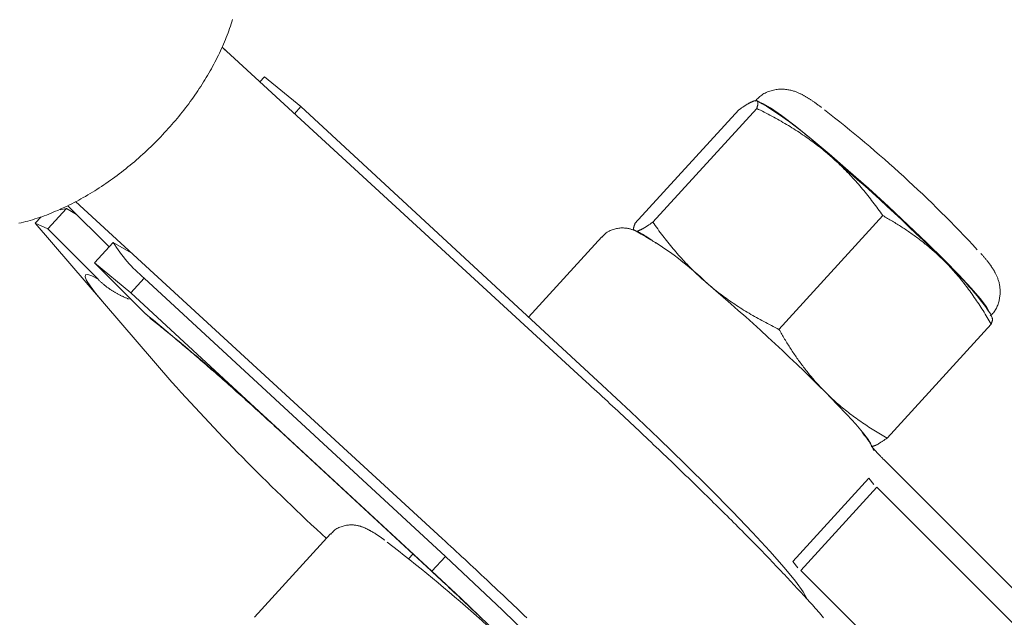
# Model space of a CAD drawing. Units: millimetres. Extents: x 280.5 to 337.9, y 162.4 to 226.8.
# Drawn here: x 326 to 326.3, y 175 to 175.3 of the extents above; entities that cross this region are included whole.
import ezdxf

# ---------------------------------------------------------------- set-up
doc = ezdxf.new("R2010")
doc.units = ezdxf.units.MM
doc.header["$MEASUREMENT"] = 0
doc.linetypes.add('AI-Linetype-0', pattern=[2.116667, 1.058333, -1.058333])
doc.layers.add('Ebene 1', color=7, linetype='Continuous', lineweight=0)

# ---------------------------------------------------------------- blocks, each defined once
blk = doc.blocks.new('Block_0')
at = {"layer": 'Ebene 1', "color": 250, "lineweight": 9}
for p, q in [((326.18661, 175.12607), (326.04977, 175.25179)), ((326.05098, 175.25068), (326.04981, 175.25185)), ((326.0657, 175.24074), (326.06392, 175.23879)), ((326.0657, 175.24074), (326.0794, 175.22954)), ((326.25084, 175.23163), (326.25051, 175.23173)), ((326.07693, 175.22684), (326.0794, 175.22954)), ((326.0794, 175.22954), (326.1925, 175.12485)), ((326.2439, 175.22828), (326.20489, 175.18554)), ((326.25061, 175.22882), (326.2116, 175.18609)), ((325.99467, 175.19378), (326.13248, 175.06716)), ((325.98427, 175.18352), (325.99134, 175.19126)), ((325.99134, 175.19126), (325.98898, 175.19077)), ((325.99508, 175.18899), (325.99134, 175.19126)), ((325.99181, 175.19226), (326.00731, 175.17676)), ((325.97959, 175.1857), (325.9818, 175.18811)), ((325.98427, 175.18352), (325.97959, 175.1857)), ((326.03095, 175.12593), (325.97959, 175.1857)), ((326.29799, 175.18852), (326.25898, 175.14579)), ((326.00317, 175.16462), (325.98427, 175.18352)), ((326.00182, 175.17075), (326.00889, 175.17849)), ((326.01557, 175.17458), (326.00889, 175.17849)), ((326.19241, 175.18053), (326.1649, 175.15039)), ((326.00182, 175.17075), (326.02071, 175.15185)), ((326.00182, 175.17075), (326.01551, 175.15956)), ((326.01551, 175.15956), (326.02056, 175.16508)), ((326.13366, 175.06039), (326.02056, 175.16508)), ((326.01551, 175.15956), (326.12862, 175.05486)), ((326.02349, 175.14954), (326.02071, 175.15185)), ((326.33907, 175.15014), (326.33842, 175.15168)), ((326.33866, 175.14768), (326.29965, 175.10495)), ((326.07108, 175.10798), (326.12833, 175.05498)), ((326.35105, 175.04415), (326.29847, 175.09673)), ((326.26421, 175.05856), (326.29279, 175.08987)), ((326.29279, 175.08987), (326.29466, 175.08748)), ((326.29578, 175.08647), (326.2672, 175.05516)), ((326.34836, 175.03389), (326.29578, 175.08647)), ((326.09053, 175.06892), (326.06195, 175.03761)), ((326.12149, 175.06131), (326.11996, 175.05962)), ((326.13366, 175.06039), (326.12862, 175.05486)), ((326.26421, 175.05856), (326.26608, 175.05617)), ((326.2672, 175.05516), (326.31979, 175.00258))]:
    blk.add_line(p, q, dxfattribs=at)
for points in [[(326.02888, 175.22048), (326.02956, 175.22124), (326.03023, 175.222), (326.0309, 175.22277), (326.03157, 175.22353), (326.03223, 175.2243), (326.03288, 175.22507), (326.03353, 175.22585), (326.03417, 175.22663), (326.0348, 175.22742), (326.03542, 175.22821), (326.03604, 175.229), (326.03665, 175.2298), (326.03725, 175.2306), (326.03784, 175.2314), (326.03842, 175.23221), (326.039, 175.23302), (326.03957, 175.23384), (326.04013, 175.23465), (326.04068, 175.23547), (326.04123, 175.23629), (326.04177, 175.23711), (326.0423, 175.23793), (326.04282, 175.23876), (326.04333, 175.23959), (326.04384, 175.24042), (326.04433, 175.24125), (326.04482, 175.24208), (326.0453, 175.24291), (326.04577, 175.24375), (326.04623, 175.24458), (326.04668, 175.24542), (326.04712, 175.24626), (326.04756, 175.2471), (326.04798, 175.24794), (326.04839, 175.24878), (326.0488, 175.24962), (326.04919, 175.25046), (326.04958, 175.2513), (326.04996, 175.25214), (326.05032, 175.25299), (326.05068, 175.25383), (326.05103, 175.25467), (326.05136, 175.25551), (326.05169, 175.25636), (326.05201, 175.2572), (326.05231, 175.25804), (326.05261, 175.25888), (326.05289, 175.25972), (326.05317, 175.26056), (326.05344, 175.2614), (326.05369, 175.26224)], [(326.27496, 175.22919), (326.27471, 175.22938), (326.27446, 175.22956), (326.27421, 175.22974), (326.27397, 175.22992), (326.27373, 175.2301), (326.27348, 175.23028), (326.27324, 175.23045), (326.273, 175.23063), (326.27277, 175.2308), (326.27253, 175.23096), (326.2723, 175.23113), (326.27208, 175.23129), (326.27185, 175.23144), (326.27163, 175.2316), (326.27141, 175.23175), (326.2712, 175.23189), (326.27098, 175.23203), (326.27077, 175.23217), (326.27056, 175.23231), (326.27036, 175.23244), (326.27015, 175.23257), (326.26994, 175.2327), (326.26974, 175.23283), (326.26953, 175.23295), (326.26932, 175.23308), (326.26912, 175.2332), (326.26891, 175.23332), (326.2687, 175.23344), (326.26849, 175.23356), (326.26828, 175.23367), (326.26807, 175.23379), (326.26785, 175.23391), (326.26763, 175.23402), (326.26741, 175.23414), (326.26718, 175.23425), (326.26695, 175.23437), (326.26671, 175.23448), (326.26646, 175.23459), (326.26621, 175.23471), (326.26595, 175.23482), (326.26567, 175.23493), (326.26539, 175.23504), (326.2651, 175.23514), (326.26479, 175.23525), (326.26447, 175.23536), (326.26414, 175.23546), (326.2638, 175.23555), (326.26345, 175.23564), (326.26308, 175.23573), (326.2627, 175.2358), (326.2623, 175.23587), (326.26189, 175.23593), (326.26148, 175.23598), (326.26105, 175.23602), (326.26061, 175.23605), (326.26017, 175.23606), (326.25972, 175.23606), (326.25927, 175.23604), (326.25881, 175.23601), (326.25835, 175.23596), (326.25789, 175.23589), (326.25742, 175.23581), (326.25696, 175.23572), (326.25649, 175.2356), (326.25603, 175.23548), (326.25557, 175.23534), (326.25511, 175.23518), (326.25465, 175.23501), (326.2542, 175.23482), (326.25376, 175.23461), (326.25333, 175.23438), (326.25291, 175.23414), (326.2525, 175.23387), (326.25211, 175.23359), (326.25174, 175.23328), (326.25138, 175.23295), (326.25103, 175.23261), (326.25069, 175.23226), (326.25035, 175.2319), (326.25002, 175.23154)], [(326.25016, 175.23174), (326.25008, 175.23173), (326.24999, 175.23172), (326.24989, 175.2317), (326.2498, 175.23168), (326.2497, 175.23165), (326.24959, 175.23162), (326.24948, 175.23159), (326.24937, 175.23155), (326.24925, 175.2315), (326.24913, 175.23146), (326.249, 175.2314), (326.24887, 175.23135), (326.24874, 175.23129), (326.2486, 175.23122), (326.24846, 175.23116), (326.24832, 175.23108), (326.24817, 175.23101), (326.24802, 175.23093), (326.24787, 175.23084), (326.24771, 175.23076), (326.24755, 175.23066), (326.24738, 175.23057), (326.24721, 175.23047), (326.24704, 175.23037), (326.24687, 175.23026), (326.24669, 175.23015), (326.24651, 175.23004), (326.24632, 175.22992), (326.24614, 175.2298), (326.24595, 175.22968), (326.24575, 175.22955), (326.24556, 175.22942), (326.24536, 175.22929), (326.24516, 175.22915), (326.24496, 175.22901), (326.24475, 175.22887), (326.24454, 175.22873), (326.24433, 175.22858), (326.24412, 175.22843), (326.2439, 175.22828)], [(326.25061, 175.22882), (326.25066, 175.22896), (326.2507, 175.2291), (326.25075, 175.22923), (326.25079, 175.22936), (326.25083, 175.22949), (326.25087, 175.22962), (326.2509, 175.22974), (326.25094, 175.22986), (326.25096, 175.22998), (326.25099, 175.23009), (326.25101, 175.2302), (326.25103, 175.2303), (326.25105, 175.23041), (326.25106, 175.23051), (326.25107, 175.2306), (326.25108, 175.23069), (326.25108, 175.23078), (326.25108, 175.23087), (326.25108, 175.23095), (326.25107, 175.23103), (326.25106, 175.2311), (326.25105, 175.23117), (326.25103, 175.23124), (326.25101, 175.2313), (326.25099, 175.23136), (326.25096, 175.23141), (326.25093, 175.23146), (326.25089, 175.23151), (326.25085, 175.23155), (326.25081, 175.23159), (326.25076, 175.23163), (326.25071, 175.23165), (326.25066, 175.23168), (326.2506, 175.2317), (326.25054, 175.23172), (326.25047, 175.23173), (326.2504, 175.23174), (326.25033, 175.23174), (326.25025, 175.23174), (326.25016, 175.23174)], [(326.338, 175.15215), (326.33796, 175.15234), (326.33697, 175.15421), (326.33469, 175.15722), (326.33119, 175.16126), (326.32657, 175.16623), (326.32097, 175.17195), (326.31457, 175.17827), (326.30756, 175.185), (326.30014, 175.19191), (326.29256, 175.19882), (326.28503, 175.20549), (326.27779, 175.21175), (326.27105, 175.21738), (326.26503, 175.22223), (326.2599, 175.22614), (326.25582, 175.229), (326.25291, 175.23072), (326.25126, 175.23124), (326.25099, 175.23113)], [(326.27721, 175.21186), (326.27661, 175.21236), (326.27601, 175.21286), (326.27541, 175.21335), (326.2748, 175.21384), (326.27419, 175.21433), (326.27358, 175.21481), (326.27296, 175.21529), (326.27233, 175.21576), (326.27171, 175.21623), (326.27108, 175.21669), (326.27044, 175.21716), (326.2698, 175.21761), (326.26916, 175.21807), (326.26851, 175.21852), (326.26786, 175.21896), (326.2672, 175.2194), (326.26654, 175.21984), (326.26588, 175.22027), (326.26521, 175.2207), (326.26454, 175.22113), (326.26387, 175.22155), (326.2632, 175.22197), (326.26252, 175.22238), (326.26184, 175.22279), (326.26115, 175.22319), (326.26047, 175.22359), (326.25978, 175.22399), (326.25908, 175.22438), (326.25839, 175.22477), (326.25769, 175.22516), (326.257, 175.22554), (326.25629, 175.22592), (326.25559, 175.22629), (326.25489, 175.22666), (326.25418, 175.22703), (326.25347, 175.2274), (326.25276, 175.22776), (326.25204, 175.22812), (326.25132, 175.22847), (326.25061, 175.22882)], [(325.97342, 175.18565), (325.97428, 175.18584), (325.97514, 175.18605), (325.976, 175.18627), (325.97686, 175.1865), (325.97772, 175.18675), (325.97859, 175.187), (325.97945, 175.18727), (325.98031, 175.18754), (325.98118, 175.18783), (325.98205, 175.18813), (325.98291, 175.18844), (325.98378, 175.18876), (325.98465, 175.18909), (325.98552, 175.18943), (325.98639, 175.18978), (325.98725, 175.19015), (325.98812, 175.19052), (325.98899, 175.1909), (325.98986, 175.1913), (325.99073, 175.1917), (325.99159, 175.19211), (325.99246, 175.19254), (325.99333, 175.19297), (325.99419, 175.19342), (325.99506, 175.19387), (325.99592, 175.19433), (325.99678, 175.19481), (325.99764, 175.19529), (325.9985, 175.19578), (325.99936, 175.19629), (326.00022, 175.1968), (326.00107, 175.19732), (326.00193, 175.19785), (326.00278, 175.19838), (326.00363, 175.19893), (326.00448, 175.19949), (326.00532, 175.20005), (326.00616, 175.20063), (326.007, 175.20121), (326.00784, 175.2018), (326.00867, 175.2024), (326.0095, 175.203), (326.01033, 175.20362), (326.01115, 175.20424), (326.01197, 175.20487), (326.01279, 175.20551), (326.0136, 175.20615), (326.01441, 175.20681), (326.01522, 175.20747), (326.01602, 175.20814), (326.01682, 175.20881), (326.01761, 175.20949), (326.0184, 175.21018), (326.01918, 175.21088), (326.01996, 175.21158), (326.02074, 175.21229), (326.02151, 175.21301), (326.02227, 175.21373), (326.02303, 175.21445), (326.02378, 175.21519), (326.02453, 175.21593), (326.02527, 175.21667), (326.026, 175.21743), (326.02673, 175.21818), (326.02745, 175.21895), (326.02817, 175.21972), (326.02888, 175.22048)], [(326.29799, 175.18852), (326.29753, 175.18917), (326.29707, 175.18982), (326.29661, 175.19046), (326.29615, 175.1911), (326.29569, 175.19173), (326.29522, 175.19236), (326.29475, 175.19299), (326.29427, 175.19362), (326.29379, 175.19425), (326.29331, 175.19487), (326.29283, 175.19549), (326.29234, 175.1961), (326.29185, 175.19671), (326.29136, 175.19732), (326.29086, 175.19793), (326.29036, 175.19853), (326.28986, 175.19913), (326.28935, 175.19972), (326.28884, 175.20031), (326.28832, 175.2009), (326.2878, 175.20149), (326.28728, 175.20207), (326.28676, 175.20264), (326.28623, 175.20322), (326.28569, 175.20379), (326.28516, 175.20435), (326.28461, 175.20492), (326.28407, 175.20547), (326.28352, 175.20603), (326.28297, 175.20658), (326.28241, 175.20712), (326.28185, 175.20767), (326.28128, 175.20821), (326.28071, 175.20874), (326.28014, 175.20927), (326.27956, 175.2098), (326.27898, 175.21032), (326.27839, 175.21084), (326.2778, 175.21135), (326.27721, 175.21186)], [(326.20489, 175.18554), (326.20485, 175.18544), (326.20481, 175.18533), (326.20477, 175.18522), (326.20474, 175.18511), (326.2047, 175.18501), (326.20466, 175.1849), (326.20463, 175.1848), (326.20459, 175.1847), (326.20456, 175.1846), (326.20453, 175.1845), (326.2045, 175.1844), (326.20447, 175.18431), (326.20445, 175.18422), (326.20443, 175.18413), (326.20441, 175.18404), (326.20439, 175.18396), (326.20438, 175.18388), (326.20437, 175.1838), (326.20436, 175.18373), (326.20436, 175.18366), (326.20436, 175.1836), (326.20436, 175.18354), (326.20437, 175.18348), (326.20439, 175.18343), (326.2044, 175.18339), (326.20443, 175.18335), (326.20445, 175.18331), (326.20449, 175.18328), (326.20452, 175.18325), (326.20456, 175.18323), (326.2046, 175.1832), (326.20464, 175.18318)], [(326.20533, 175.18263), (326.20542, 175.18264), (326.20551, 175.18265), (326.2056, 175.18267), (326.2057, 175.18269), (326.2058, 175.18272), (326.20591, 175.18275), (326.20602, 175.18278), (326.20613, 175.18282), (326.20625, 175.18286), (326.20637, 175.18291), (326.2065, 175.18296), (326.20662, 175.18302), (326.20676, 175.18308), (326.20689, 175.18314), (326.20703, 175.18321), (326.20718, 175.18328), (326.20733, 175.18336), (326.20748, 175.18344), (326.20763, 175.18352), (326.20779, 175.18361), (326.20795, 175.1837), (326.20812, 175.1838), (326.20829, 175.1839), (326.20846, 175.184), (326.20863, 175.18411), (326.20881, 175.18422), (326.20899, 175.18433), (326.20918, 175.18445), (326.20936, 175.18457), (326.20955, 175.18469), (326.20974, 175.18482), (326.20994, 175.18495), (326.21014, 175.18508), (326.21034, 175.18521), (326.21054, 175.18535), (326.21075, 175.18549), (326.21096, 175.18564), (326.21117, 175.18579), (326.21138, 175.18594), (326.2116, 175.18609)], [(326.2116, 175.18609), (326.21205, 175.18544), (326.21251, 175.1848), (326.21297, 175.18416), (326.21343, 175.18352), (326.2139, 175.18288), (326.21437, 175.18225), (326.21484, 175.18162), (326.21531, 175.18099), (326.21579, 175.18037), (326.21627, 175.17975), (326.21675, 175.17913), (326.21724, 175.17851), (326.21773, 175.1779), (326.21823, 175.17729), (326.21872, 175.17669), (326.21922, 175.17608), (326.21973, 175.17549), (326.22023, 175.17489), (326.22075, 175.1743), (326.22126, 175.17371), (326.22178, 175.17313), (326.2223, 175.17255), (326.22283, 175.17197), (326.22336, 175.17139), (326.22389, 175.17083), (326.22443, 175.17026), (326.22497, 175.1697), (326.22551, 175.16914), (326.22606, 175.16858), (326.22662, 175.16803), (326.22717, 175.16749), (326.22774, 175.16694), (326.2283, 175.16641), (326.22887, 175.16587), (326.22944, 175.16534), (326.23002, 175.16481), (326.2306, 175.16429), (326.23119, 175.16377), (326.23178, 175.16326), (326.23238, 175.16275)], [(326.32123, 175.17129), (326.32087, 175.17166), (326.3205, 175.17202), (326.32013, 175.17238), (326.31976, 175.17274), (326.31939, 175.17309), (326.31901, 175.17345), (326.31863, 175.1738), (326.31825, 175.17415), (326.31787, 175.1745), (326.31749, 175.17484), (326.3171, 175.17519), (326.31671, 175.17553), (326.31632, 175.17587), (326.31593, 175.1762), (326.31554, 175.17654), (326.31514, 175.17687), (326.31474, 175.1772), (326.31434, 175.17753), (326.31394, 175.17785), (326.31354, 175.17818), (326.31313, 175.1785), (326.31273, 175.17882), (326.31232, 175.17914), (326.31191, 175.17946), (326.31149, 175.17977), (326.31108, 175.18008), (326.31066, 175.18039), (326.31024, 175.1807), (326.30982, 175.18101), (326.3094, 175.18131), (326.30897, 175.18161), (326.30855, 175.18192), (326.30812, 175.18221), (326.30769, 175.18251), (326.30726, 175.1828), (326.30683, 175.1831), (326.3064, 175.18339), (326.30596, 175.18368), (326.30553, 175.18396), (326.30509, 175.18425), (326.30465, 175.18453), (326.30422, 175.18481), (326.30378, 175.18508), (326.30334, 175.18536), (326.3029, 175.18563), (326.30245, 175.18591), (326.30201, 175.18618), (326.30157, 175.18644), (326.30112, 175.18671), (326.30068, 175.18697), (326.30023, 175.18724), (326.29978, 175.1875), (326.29934, 175.18776), (326.29889, 175.18801), (326.29844, 175.18827), (326.29799, 175.18852)], [(326.21274, 175.17819), (326.21252, 175.17835), (326.2123, 175.1785), (326.21208, 175.17866), (326.21186, 175.17882), (326.21165, 175.17897), (326.21144, 175.17912), (326.21123, 175.17927), (326.21103, 175.17941), (326.21083, 175.17955), (326.21063, 175.17969), (326.21044, 175.17982), (326.21025, 175.17995), (326.21006, 175.18007), (326.20987, 175.18019), (326.20969, 175.18031), (326.20951, 175.18043), (326.20933, 175.18054), (326.20915, 175.18066), (326.20897, 175.18076), (326.2088, 175.18087), (326.20863, 175.18098), (326.20845, 175.18108), (326.20828, 175.18118), (326.20811, 175.18128), (326.20794, 175.18138), (326.20777, 175.18147), (326.2076, 175.18157), (326.20743, 175.18167), (326.20726, 175.18176), (326.20709, 175.18185), (326.20692, 175.18194), (326.20675, 175.18204), (326.20658, 175.18213), (326.2064, 175.18222), (326.20623, 175.1823), (326.20605, 175.18239), (326.20587, 175.18248), (326.20568, 175.18257), (326.2055, 175.18265), (326.2053, 175.18274), (326.20511, 175.18282), (326.20491, 175.18291), (326.20471, 175.18299), (326.2045, 175.18307), (326.20429, 175.18315), (326.20407, 175.18323), (326.20384, 175.18331), (326.2036, 175.18338), (326.20336, 175.18345), (326.2031, 175.18352), (326.20283, 175.18359), (326.20255, 175.18365), (326.20226, 175.18371), (326.20196, 175.18376), (326.20164, 175.18381), (326.20131, 175.18385), (326.20098, 175.18388), (326.20063, 175.1839), (326.20027, 175.18391), (326.1999, 175.18391), (326.19953, 175.18389), (326.19915, 175.18386), (326.19876, 175.18381), (326.19836, 175.18375), (326.19796, 175.18367), (326.19756, 175.18358), (326.19715, 175.18348), (326.19674, 175.18336), (326.19634, 175.18322), (326.19593, 175.18307), (326.19553, 175.1829), (326.19513, 175.18271), (326.19475, 175.1825), (326.19438, 175.18227), (326.19402, 175.18201), (326.19369, 175.18173), (326.19338, 175.18143), (326.19309, 175.1811), (326.19281, 175.18076), (326.19254, 175.18041)], [(326.33866, 175.14768), (326.33829, 175.14833), (326.33792, 175.14898), (326.33754, 175.14963), (326.33716, 175.15027), (326.33678, 175.15091), (326.3364, 175.15155), (326.33601, 175.15219), (326.33562, 175.15282), (326.33522, 175.15346), (326.33482, 175.15408), (326.33442, 175.15471), (326.33402, 175.15534), (326.33361, 175.15596), (326.3332, 175.15657), (326.33278, 175.15719), (326.33236, 175.1578), (326.33194, 175.15841), (326.33152, 175.15901), (326.33109, 175.15961), (326.33066, 175.16021), (326.33022, 175.1608), (326.32978, 175.16139), (326.32934, 175.16197), (326.32889, 175.16255), (326.32844, 175.16313), (326.32799, 175.1637), (326.32753, 175.16427), (326.32707, 175.16484), (326.32661, 175.1654), (326.32614, 175.16595), (326.32567, 175.16651), (326.32519, 175.16705), (326.32471, 175.1676), (326.32422, 175.16814), (326.32374, 175.16868), (326.32324, 175.16921), (326.32275, 175.16973), (326.32225, 175.17026), (326.32174, 175.17078), (326.32123, 175.17129)], [(326.33836, 175.15083), (326.33866, 175.15112), (326.33895, 175.15142), (326.33924, 175.15172), (326.33952, 175.15203), (326.33978, 175.15235), (326.34002, 175.15269), (326.34025, 175.15303), (326.34046, 175.15339), (326.34065, 175.15376), (326.34083, 175.15413), (326.341, 175.15452), (326.34115, 175.15491), (326.34128, 175.1553), (326.34141, 175.1557), (326.34152, 175.1561), (326.34163, 175.1565), (326.34172, 175.1569), (326.3418, 175.1573), (326.34187, 175.15771), (326.34193, 175.15811), (326.34198, 175.15851), (326.34202, 175.1589), (326.34205, 175.1593), (326.34206, 175.1597), (326.34206, 175.16009), (326.34205, 175.16048), (326.34203, 175.16087), (326.342, 175.16125), (326.34196, 175.16163), (326.34191, 175.162), (326.34185, 175.16237), (326.34178, 175.16272), (326.34171, 175.16307), (326.34163, 175.16341), (326.34154, 175.16375), (326.34144, 175.16407), (326.34135, 175.16438), (326.34124, 175.16469), (326.34114, 175.16498), (326.34103, 175.16526), (326.34092, 175.16554), (326.34081, 175.1658), (326.3407, 175.16605), (326.34058, 175.1663), (326.34047, 175.16653), (326.34036, 175.16676), (326.34024, 175.16699), (326.34012, 175.1672), (326.34001, 175.16741), (326.33989, 175.16761), (326.33978, 175.16781), (326.33966, 175.16801), (326.33955, 175.16819), (326.33943, 175.16838), (326.33932, 175.16856), (326.3392, 175.16874), (326.33909, 175.16891), (326.33897, 175.16909), (326.33886, 175.16926), (326.33874, 175.16943), (326.33863, 175.1696), (326.33851, 175.16976), (326.33839, 175.16993), (326.33827, 175.1701), (326.33815, 175.17026), (326.33803, 175.17043), (326.33791, 175.17059), (326.33779, 175.17076), (326.33766, 175.17092), (326.33753, 175.17109), (326.3374, 175.17126), (326.33727, 175.17142), (326.33714, 175.17159), (326.337, 175.17176), (326.33686, 175.17194), (326.33671, 175.17211), (326.33657, 175.17229), (326.33642, 175.17247), (326.33626, 175.17265), (326.33611, 175.17283), (326.33595, 175.17301), (326.33579, 175.1732), (326.33563, 175.17338), (326.33547, 175.17357), (326.33531, 175.17376), (326.33514, 175.17394), (326.33498, 175.17413), (326.33482, 175.17432)], [(326.00495, 175.15618), (326.00225, 175.15944), (326.00023, 175.1621), (325.99891, 175.16416), (325.99832, 175.16557), (325.99845, 175.16633), (325.99931, 175.16642), (326.00089, 175.16585), (326.00317, 175.16462)], [(326.00317, 175.16462), (326.00335, 175.16444), (326.00353, 175.16427), (326.00371, 175.1641), (326.00389, 175.16392), (326.00407, 175.16375), (326.00425, 175.16358), (326.00444, 175.16342), (326.00462, 175.16325), (326.00481, 175.16309), (326.005, 175.16292), (326.00519, 175.16276), (326.00538, 175.1626), (326.00557, 175.16245), (326.00577, 175.16229), (326.00596, 175.16213), (326.00616, 175.16198), (326.00636, 175.16183), (326.00655, 175.16168), (326.00675, 175.16153), (326.00695, 175.16138), (326.00716, 175.16124), (326.00736, 175.16109), (326.00756, 175.16095), (326.00777, 175.16081), (326.00797, 175.16067), (326.00818, 175.16053), (326.00839, 175.16039), (326.0086, 175.16026), (326.00881, 175.16012), (326.00903, 175.15999), (326.00924, 175.15986), (326.00946, 175.15973), (326.00967, 175.1596), (326.00989, 175.15948), (326.01011, 175.15935), (326.01033, 175.15923), (326.01055, 175.15911), (326.01077, 175.15899), (326.01099, 175.15887), (326.01122, 175.15875), (326.01144, 175.15864), (326.01167, 175.15853), (326.01189, 175.15842), (326.01212, 175.15831), (326.01235, 175.1582), (326.01258, 175.15809), (326.01281, 175.15799), (326.01304, 175.15789), (326.01327, 175.15779), (326.0135, 175.15769), (326.01373, 175.15759), (326.01397, 175.1575), (326.0142, 175.1574), (326.01443, 175.15731), (326.01467, 175.15722), (326.0149, 175.15713)], [(326.23238, 175.16275), (326.23297, 175.16225), (326.23357, 175.16175), (326.23417, 175.16126), (326.23478, 175.16077), (326.23539, 175.16028), (326.236, 175.1598), (326.23662, 175.15932), (326.23725, 175.15885), (326.23788, 175.15838), (326.23851, 175.15792), (326.23914, 175.15746), (326.23978, 175.157), (326.24043, 175.15655), (326.24107, 175.1561), (326.24173, 175.15565), (326.24238, 175.15521), (326.24304, 175.15477), (326.2437, 175.15434), (326.24437, 175.15391), (326.24504, 175.15349), (326.24571, 175.15306), (326.24639, 175.15265), (326.24707, 175.15223), (326.24775, 175.15183), (326.24843, 175.15142), (326.24912, 175.15102), (326.24981, 175.15062), (326.2505, 175.15023), (326.25119, 175.14984), (326.25189, 175.14946), (326.25259, 175.14907), (326.25329, 175.1487), (326.25399, 175.14832), (326.2547, 175.14795), (326.25541, 175.14758), (326.25612, 175.14722), (326.25683, 175.14685), (326.25754, 175.1465), (326.25826, 175.14614), (326.25898, 175.14579)], [(326.02262, 175.15008), (326.02316, 175.14965), (326.0237, 175.14921), (326.02424, 175.14878), (326.02479, 175.14834), (326.02534, 175.14789), (326.0259, 175.14744), (326.02647, 175.14698), (326.02704, 175.14652), (326.02762, 175.14605), (326.02821, 175.14556), (326.0288, 175.14508), (326.0294, 175.14458), (326.03001, 175.14408), (326.03062, 175.14358), (326.03124, 175.14307), (326.03186, 175.14255), (326.03249, 175.14203), (326.03312, 175.1415), (326.03376, 175.14097), (326.03439, 175.14043), (326.03504, 175.13989), (326.03569, 175.13935), (326.03634, 175.13879), (326.037, 175.13824), (326.03766, 175.13768), (326.03832, 175.13712), (326.03899, 175.13655), (326.03966, 175.13597), (326.04033, 175.1354), (326.04101, 175.13481), (326.04169, 175.13423), (326.04238, 175.13364), (326.04307, 175.13304), (326.04376, 175.13245), (326.04445, 175.13185), (326.04515, 175.13124), (326.04585, 175.13063), (326.04655, 175.13002), (326.04726, 175.12941), (326.04796, 175.12879), (326.04867, 175.12817), (326.04938, 175.12755), (326.05009, 175.12692), (326.05081, 175.12629), (326.05152, 175.12566), (326.05224, 175.12502), (326.05296, 175.12439), (326.05368, 175.12375), (326.0544, 175.12311), (326.05513, 175.12246), (326.05585, 175.12182), (326.05657, 175.12117), (326.0573, 175.12052), (326.05803, 175.11987), (326.05875, 175.11922), (326.05948, 175.11856), (326.06021, 175.11791), (326.06094, 175.11725), (326.06166, 175.11659), (326.06239, 175.11594), (326.06312, 175.11528), (326.06384, 175.11461), (326.06457, 175.11395), (326.06529, 175.11329), (326.06602, 175.11263), (326.06674, 175.11196), (326.06746, 175.1113), (326.06819, 175.11064), (326.06891, 175.10997), (326.06963, 175.10931), (326.07035, 175.10864), (326.07108, 175.10798)], [(326.33896, 175.1501), (326.339, 175.15007), (326.33904, 175.15005), (326.33908, 175.15002), (326.33911, 175.15), (326.33914, 175.14996), (326.33916, 175.14992), (326.33918, 175.14987), (326.33919, 175.14982), (326.3392, 175.14977), (326.33921, 175.14971), (326.33921, 175.14965), (326.33921, 175.14958), (326.3392, 175.14951), (326.3392, 175.14943), (326.33918, 175.14936), (326.33917, 175.14927), (326.33915, 175.14919), (326.33913, 175.1491), (326.33911, 175.14901), (326.33908, 175.14892), (326.33905, 175.14882), (326.33902, 175.14873), (326.33899, 175.14863), (326.33896, 175.14853), (326.33893, 175.14843), (326.33889, 175.14832), (326.33885, 175.14822), (326.33882, 175.14811), (326.33878, 175.148), (326.33874, 175.1479), (326.3387, 175.14779), (326.33866, 175.14768)], [(326.2764, 175.12218), (326.27604, 175.12255), (326.27568, 175.12292), (326.27532, 175.12329), (326.27496, 175.12366), (326.27461, 175.12404), (326.27425, 175.12442), (326.2739, 175.1248), (326.27355, 175.12518), (326.2732, 175.12556), (326.27286, 175.12595), (326.27251, 175.12634), (326.27217, 175.12673), (326.27183, 175.12713), (326.27149, 175.12752), (326.27116, 175.12792), (326.27082, 175.12832), (326.27049, 175.12872), (326.27016, 175.12913), (326.26983, 175.12953), (326.26951, 175.12994), (326.26918, 175.13035), (326.26886, 175.13077), (326.26854, 175.13118), (326.26822, 175.1316), (326.2679, 175.13202), (326.26759, 175.13244), (326.26727, 175.13286), (326.26696, 175.13329), (326.26665, 175.13371), (326.26634, 175.13414), (326.26604, 175.13458), (326.26573, 175.13501), (326.26543, 175.13544), (326.26513, 175.13588), (326.26483, 175.13632), (326.26453, 175.13676), (326.26424, 175.1372), (326.26394, 175.13764), (326.26365, 175.13808), (326.26336, 175.13853), (326.26307, 175.13898), (326.26279, 175.13942), (326.26251, 175.13987), (326.26222, 175.14032), (326.26194, 175.14077), (326.26167, 175.14122), (326.26139, 175.14167), (326.26111, 175.14213), (326.26084, 175.14258), (326.26057, 175.14304), (326.2603, 175.14349), (326.26003, 175.14395), (326.25977, 175.14441), (326.2595, 175.14487), (326.25924, 175.14533), (326.25898, 175.14579)], [(326.27576, 175.03741), (326.27525, 175.038), (326.27474, 175.03859), (326.27421, 175.03919), (326.27368, 175.03979), (326.27315, 175.04039), (326.27261, 175.041), (326.27206, 175.04162), (326.27151, 175.04223), (326.27095, 175.04286), (326.27038, 175.04349), (326.26981, 175.04412), (326.26923, 175.04476), (326.26864, 175.0454), (326.26805, 175.04605), (326.26745, 175.0467), (326.26685, 175.04736), (326.26623, 175.04802), (326.26562, 175.04869), (326.26499, 175.04936), (326.26436, 175.05003), (326.26373, 175.05072), (326.26309, 175.0514), (326.26244, 175.05209), (326.26178, 175.05279), (326.26112, 175.05349), (326.26046, 175.05419), (326.25978, 175.0549), (326.2591, 175.05561), (326.25842, 175.05633), (326.25773, 175.05706), (326.25703, 175.05778), (326.25633, 175.05851), (326.25562, 175.05925), (326.25491, 175.05999), (326.25419, 175.06074), (326.25346, 175.06149), (326.25273, 175.06224), (326.25199, 175.063), (326.25125, 175.06376), (326.2505, 175.06452), (326.24975, 175.06529), (326.24899, 175.06607), (326.24822, 175.06685), (326.24745, 175.06763), (326.24668, 175.06841), (326.24589, 175.0692), (326.24511, 175.07), (326.24432, 175.07079), (326.24352, 175.0716), (326.24272, 175.0724), (326.24191, 175.07321), (326.2411, 175.07402), (326.24028, 175.07484), (326.23946, 175.07566), (326.23864, 175.07648), (326.23781, 175.0773), (326.23697, 175.07813), (326.23613, 175.07896), (326.23528, 175.0798), (326.23444, 175.08064), (326.23358, 175.08148), (326.23272, 175.08232), (326.23186, 175.08317), (326.23099, 175.08402), (326.23012, 175.08487), (326.22925, 175.08573), (326.22837, 175.08659), (326.22748, 175.08745), (326.2266, 175.08831), (326.2257, 175.08918), (326.22481, 175.09005), (326.22391, 175.09092), (326.22301, 175.09179), (326.2221, 175.09267), (326.22119, 175.09355), (326.22028, 175.09443), (326.21936, 175.09531), (326.21844, 175.09619), (326.21751, 175.09708), (326.21659, 175.09797), (326.21566, 175.09886), (326.21472, 175.09975), (326.21379, 175.10064), (326.21285, 175.10154), (326.2119, 175.10243), (326.21096, 175.10333), (326.21001, 175.10423), (326.20906, 175.10513), (326.20811, 175.10603), (326.20715, 175.10694), (326.20619, 175.10784), (326.20523, 175.10875), (326.20427, 175.10965), (326.2033, 175.11056), (326.20233, 175.11147), (326.20136, 175.11238), (326.20039, 175.11329), (326.19942, 175.1142), (326.19844, 175.11511), (326.19746, 175.11602), (326.19648, 175.11693), (326.1955, 175.11784), (326.19451, 175.11876), (326.19353, 175.11967), (326.19254, 175.12058), (326.19155, 175.1215), (326.19057, 175.12241), (326.18958, 175.12332), (326.18859, 175.12424), (326.1876, 175.12515), (326.18661, 175.12607)], [(326.1925, 175.12485), (326.20334, 175.11473), (326.2138, 175.10478), (326.22374, 175.09515), (326.23302, 175.08596), (326.24149, 175.07737), (326.24904, 175.06948), (326.25556, 175.06241), (326.26096, 175.05627), (326.26515, 175.05114), (326.26808, 175.04709), (326.2696, 175.04443)], [(326.29965, 175.10495), (326.29902, 175.1053), (326.29838, 175.10567), (326.29775, 175.10603), (326.29712, 175.1064), (326.29649, 175.10677), (326.29587, 175.10715), (326.29524, 175.10753), (326.29462, 175.10791), (326.294, 175.1083), (326.29338, 175.10869), (326.29277, 175.10908), (326.29216, 175.10948), (326.29155, 175.10988), (326.29094, 175.11028), (326.29034, 175.11069), (326.28974, 175.1111), (326.28914, 175.11152), (326.28855, 175.11194), (326.28796, 175.11236), (326.28737, 175.11279), (326.28679, 175.11322), (326.28621, 175.11365), (326.28563, 175.11409), (326.28506, 175.11453), (326.28449, 175.11498), (326.28393, 175.11543), (326.28336, 175.11588), (326.28281, 175.11634), (326.28225, 175.11681), (326.2817, 175.11727), (326.28115, 175.11774), (326.28061, 175.11822), (326.28007, 175.1187), (326.27954, 175.11918), (326.279, 175.11967), (326.27848, 175.12016), (326.27795, 175.12066), (326.27743, 175.12116), (326.27692, 175.12167), (326.2764, 175.12218)], [(326.29372, 175.10168), (326.29377, 175.10189), (326.29339, 175.10299), (326.29226, 175.10475), (326.29039, 175.10716), (326.28782, 175.11016), (326.2846, 175.1137), (326.28077, 175.11773), (326.2764, 175.12218)], [(326.29469, 175.10021), (326.29459, 175.1004), (326.2945, 175.1006), (326.2944, 175.1008), (326.29431, 175.10099), (326.29421, 175.10119), (326.29412, 175.10138), (326.29402, 175.10157), (326.29393, 175.10176), (326.29383, 175.10194), (326.29373, 175.10213), (326.29364, 175.1023), (326.29354, 175.10248), (326.29344, 175.10265), (326.29334, 175.10282), (326.29325, 175.10298), (326.29315, 175.10314), (326.29305, 175.1033), (326.29294, 175.10346), (326.29284, 175.10361), (326.29273, 175.10377), (326.29263, 175.10392), (326.29252, 175.10408), (326.29241, 175.10423), (326.29229, 175.10438), (326.29218, 175.10454), (326.29206, 175.1047), (326.29194, 175.10486), (326.29181, 175.10502), (326.29168, 175.10518), (326.29155, 175.10535), (326.29142, 175.10551), (326.29129, 175.10568), (326.29115, 175.10585), (326.29101, 175.10602), (326.29088, 175.1062), (326.29074, 175.10637), (326.29059, 175.10654), (326.29045, 175.10672), (326.29031, 175.10689), (326.29017, 175.10707)], [(326.29965, 175.10495), (326.29943, 175.10479), (326.29921, 175.10464), (326.29899, 175.10449), (326.29877, 175.10434), (326.29855, 175.10419), (326.29834, 175.10404), (326.29812, 175.10389), (326.29791, 175.10375), (326.2977, 175.10361), (326.2975, 175.10348), (326.2973, 175.10335), (326.2971, 175.10322), (326.29691, 175.10309), (326.29672, 175.10298), (326.29653, 175.10286), (326.29635, 175.10276), (326.29618, 175.10266), (326.29601, 175.10256), (326.29585, 175.10248), (326.2957, 175.1024), (326.29555, 175.10232), (326.2954, 175.10225), (326.29527, 175.10219), (326.29513, 175.10214), (326.295, 175.10208), (326.29487, 175.10204), (326.29475, 175.10199), (326.29463, 175.10195), (326.29451, 175.10191), (326.29439, 175.10187), (326.29428, 175.10183), (326.29416, 175.1018)], [(326.29847, 175.09673), (326.29832, 175.09688), (326.29817, 175.09703), (326.29802, 175.09718), (326.29787, 175.09733), (326.29772, 175.09748), (326.29758, 175.09763), (326.29743, 175.09778), (326.29729, 175.09792), (326.29715, 175.09807), (326.29701, 175.09821), (326.29688, 175.09835), (326.29675, 175.09848), (326.29662, 175.09862), (326.29649, 175.09875), (326.29636, 175.09888), (326.29624, 175.09901), (326.29612, 175.09913), (326.29601, 175.09926), (326.29589, 175.09938), (326.29578, 175.0995), (326.29567, 175.09962), (326.29556, 175.09973), (326.29546, 175.09984), (326.29536, 175.09996), (326.29526, 175.10007), (326.29516, 175.10017), (326.29507, 175.10028), (326.29497, 175.10038), (326.29488, 175.10049), (326.2948, 175.10059), (326.29471, 175.10068), (326.29463, 175.10078), (326.29455, 175.10087), (326.29448, 175.10095), (326.29441, 175.10103), (326.29435, 175.10111), (326.29429, 175.10118), (326.29424, 175.10124), (326.29419, 175.1013), (326.29415, 175.10134), (326.29412, 175.10138), (326.29409, 175.10142), (326.29407, 175.10144), (326.29406, 175.10145), (326.29405, 175.10146), (326.29405, 175.10147), (326.29405, 175.10147), (326.29405, 175.10147)], [(326.11086, 175.06658), (326.11064, 175.06674), (326.11042, 175.06689), (326.1102, 175.06705), (326.10999, 175.06721), (326.10977, 175.06736), (326.10956, 175.06751), (326.10935, 175.06766), (326.10915, 175.0678), (326.10895, 175.06794), (326.10875, 175.06808), (326.10856, 175.06821), (326.10837, 175.06834), (326.10818, 175.06846), (326.10799, 175.06858), (326.10781, 175.0687), (326.10763, 175.06882), (326.10745, 175.06893), (326.10727, 175.06905), (326.1071, 175.06915), (326.10692, 175.06926), (326.10675, 175.06937), (326.10658, 175.06947), (326.1064, 175.06957), (326.10623, 175.06967), (326.10606, 175.06977), (326.10589, 175.06987), (326.10572, 175.06996), (326.10555, 175.07006), (326.10539, 175.07015), (326.10522, 175.07024), (326.10504, 175.07033), (326.10487, 175.07043), (326.1047, 175.07052), (326.10452, 175.07061), (326.10435, 175.0707), (326.10417, 175.07078), (326.10399, 175.07087), (326.1038, 175.07096), (326.10362, 175.07104), (326.10343, 175.07113), (326.10323, 175.07121), (326.10303, 175.0713), (326.10283, 175.07138), (326.10262, 175.07146), (326.10241, 175.07154), (326.10219, 175.07162), (326.10196, 175.0717), (326.10172, 175.07177), (326.10148, 175.07184), (326.10122, 175.07191), (326.10095, 175.07198), (326.10067, 175.07204), (326.10038, 175.0721), (326.10008, 175.07215), (326.09976, 175.0722), (326.09944, 175.07224), (326.0991, 175.07227), (326.09875, 175.07229), (326.09839, 175.0723), (326.09803, 175.0723), (326.09765, 175.07228), (326.09727, 175.07225), (326.09688, 175.0722), (326.09649, 175.07214), (326.09609, 175.07206), (326.09568, 175.07197), (326.09528, 175.07187), (326.09487, 175.07175), (326.09446, 175.07161), (326.09405, 175.07146), (326.09365, 175.07129), (326.09325, 175.0711), (326.09287, 175.07089), (326.0925, 175.07066), (326.09214, 175.0704), (326.09181, 175.07012), (326.0915, 175.06982), (326.09121, 175.06949), (326.09093, 175.06915), (326.09066, 175.0688)], [(326.13248, 175.06716), (326.13354, 175.06618), (326.13459, 175.06521), (326.13565, 175.06423), (326.13671, 175.06326), (326.13776, 175.06229), (326.13881, 175.06131), (326.13986, 175.06034), (326.14091, 175.05937), (326.14196, 175.05839), (326.143, 175.05742), (326.14404, 175.05645), (326.14508, 175.05548), (326.14612, 175.05451), (326.14716, 175.05354), (326.14819, 175.05257), (326.14922, 175.0516), (326.15024, 175.05064), (326.15127, 175.04967), (326.15229, 175.04871), (326.1533, 175.04775), (326.15432, 175.04679), (326.15533, 175.04583), (326.15634, 175.04488), (326.15734, 175.04392), (326.15834, 175.04297), (326.15934, 175.04202), (326.16033, 175.04107), (326.16132, 175.04013), (326.1623, 175.03918), (326.16328, 175.03824), (326.16426, 175.03731)], [(326.13366, 175.06039), (326.1445, 175.05027), (326.15496, 175.04032), (326.1649, 175.03068), (326.17418, 175.0215), (326.18265, 175.0129), (326.1902, 175.00501), (326.19672, 174.99795), (326.20212, 174.99181), (326.20631, 174.98668), (326.20924, 174.98263), (326.21087, 174.97973), (326.21116, 174.97802), (326.21102, 174.97778)], [(326.12833, 175.05498), (326.1292, 175.05417), (326.13007, 175.05337), (326.13093, 175.05256), (326.1318, 175.05175), (326.13267, 175.05095), (326.13353, 175.05014), (326.1344, 175.04934), (326.13526, 175.04853), (326.13611, 175.04773), (326.13697, 175.04693), (326.13782, 175.04612), (326.13867, 175.04532), (326.13952, 175.04452), (326.14037, 175.04373), (326.14121, 175.04293), (326.14205, 175.04213), (326.14289, 175.04134), (326.14372, 175.04055), (326.14455, 175.03976), (326.14538, 175.03897), (326.1462, 175.03818), (326.14703, 175.0374)], [(326.12862, 175.05486), (326.13945, 175.04474), (326.14992, 175.03479), (326.15986, 175.02516), (326.16913, 175.01598), (326.17761, 175.00738), (326.18516, 174.99949), (326.19168, 174.99242), (326.19708, 174.98628), (326.20127, 174.98115), (326.2042, 174.97711), (326.20582, 174.97421), (326.20612, 174.9725), (326.20508, 174.972), (326.20272, 174.97272), (326.20184, 174.97313)]]:
    blk.add_lwpolyline(points, dxfattribs=at)
for points in [[(326.27721, 175.21186), (326.26922, 175.21946), (326.26037, 175.22609), (326.25084, 175.23163)], [(326.33348, 175.17572), (326.31581, 175.1948), (326.29661, 175.21238), (326.27605, 175.22829)], [(326.32123, 175.17129), (326.30709, 175.18538), (326.2924, 175.19891), (326.27721, 175.21186)], [(326.23238, 175.16275), (326.22435, 175.17062), (326.21524, 175.17731), (326.20533, 175.18263)], [(326.00889, 175.17849), (326.01197, 175.17338), (326.01592, 175.16885), (326.02056, 175.16508)], [(326.33842, 175.15168), (326.33342, 175.15882), (326.32765, 175.16539), (326.32123, 175.17129)], [(326.2764, 175.12218), (326.26226, 175.13627), (326.24757, 175.1498), (326.23238, 175.16275)], [(326.07137, 175.10786), (326.055, 175.12311), (326.03811, 175.13779), (326.02071, 175.15185)], [(326.03095, 175.12593), (326.04932, 175.10543), (326.06869, 175.08584), (326.08899, 175.06723)], [(326.17675, 175.00806), (326.15652, 175.02887), (326.13481, 175.04818), (326.11178, 175.06584)]]:
    blk.add_open_spline(points, degree=3, dxfattribs=at)

msp = doc.modelspace()

# ---------------------------------------------------------------- linework, layer by layer
at = {"layer": 'Ebene 1', "color": 250, "linetype": 'AI-Linetype-0', "lineweight": 18}
msp.add_open_spline([(288.86562, 187.875), (288.86562, 201.40598), (299.83465, 212.375), (313.36562, 212.375), (326.8966, 212.375), (337.86562, 201.40598), (337.86562, 187.875), (337.86562, 174.34402), (326.8966, 163.375), (313.36562, 163.375), (299.83465, 163.375), (288.86562, 174.34402), (288.86562, 187.875)], degree=3, knots=[0, 0, 0, 0, 1, 1, 1, 2, 2, 2, 3, 3, 3, 4, 4, 4, 4], dxfattribs=at)

# ---------------------------------------------------------------- block references
at = {"layer": 'Ebene 1'}
msp.add_blockref('Block_0', (0, 0), dxfattribs=at)

doc.saveas('drawing.dxf')
